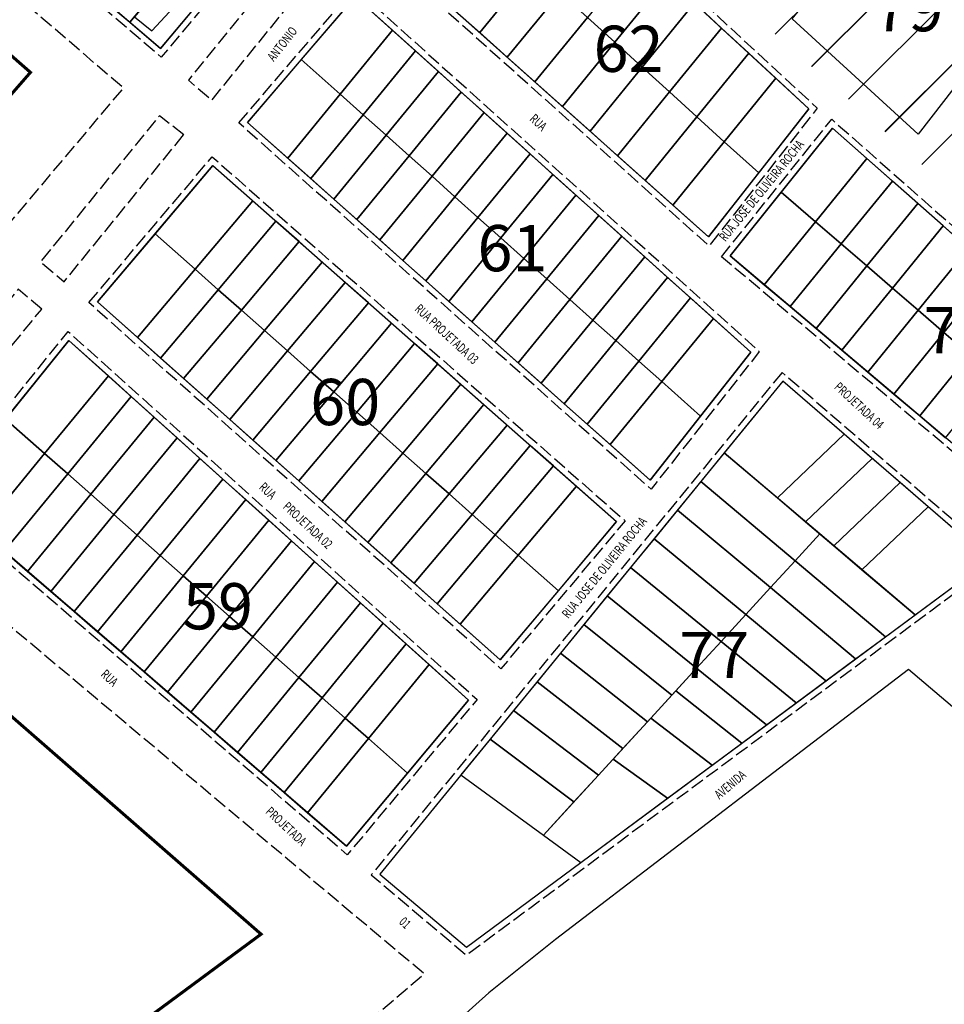
# Model space of a CAD drawing. Extents: x -9218750 to 1462, y -37594852 to 388.
# Drawn here: x -9217650 to -9217350, y -37593511 to -37593191 of the extents above; entities that cross this region are included whole.
import ezdxf
from ezdxf.enums import TextEntityAlignment as Align

# ---------------------------------------------------------------- set-up
doc = ezdxf.new("R2010")
doc.units = 0
doc.header["$LTSCALE"] = 0.05
doc.linetypes.add('02', pattern=[12, -3, 9])
doc.linetypes.add('27', pattern=[37, 12, -3, 12, -3, 0.5, -3, 0.5, -3])
for name, color, linetype in [('EDIF_PARTICULAR', 24, 'CONTINUOUS'), ('EVOLUCAO URBANA', 7, 'CONTINUOUS'), ('LIMITE_DE_SETOR', 212, '27'), ('LOTE_FECHADO', 252, 'CONTINUOUS'), ('MURO_CERCA_ARAME', 2, 'FENCELINE2'), ('QUADRA', 3, 'CONTINUOUS'), ('TOPONIMIA_VIAS', 2, 'CONTINUOUS'), ('TOPONÍMIA_DE_QUADRA', 250, 'CONTINUOUS'), ('VIA', 1, '02')]:
    doc.layers.add(name, color=color, linetype=linetype)
doc.styles.add('LDUP', font='ARIAL.TTF')
doc.styles.get("Standard").update_dxf_attribs({"font": 'romans.shx', "width": 0.5})
doc.linetypes.add('FENCELINE2', pattern='A,6.35,-2.54,[132,ltypeshp.shx,S=2.54,R=0,X=-2.54,Y=0],-2.54,25.4', length=36.83)

msp = doc.modelspace()

# ---------------------------------------------------------------- hatches: boundary and pattern name
at = {"layer": 'EVOLUCAO URBANA', "ltscale": 20}
h = msp.add_hatch(dxfattribs=at)
h.set_pattern_fill('LINE', color=221, scale=10, angle=45, style=0)
h.set_pattern_definition([(45, (0, 0), (-22.45064030267288, 22.45064030267288), [])])
h.paths.add_polyline_path([(-9215166.642413035, -37593761.61110292), (-9214930.361420825, -37593537.71457079), (-9214975.19458392, -37593526.48489268), (-9215126.693436945, -37593434.22827405), (-9215282.524295764, -37593337.6468949), (-9215418.153647877, -37593241.06551626), (-9215482.894622153, -37593153.72780661), (-9215507.748028452, -37593140.30616646), (-9215558.717003623, -37593127.30516014), (-9215592.334886912, -37593142.47310124), (-9215603.179224152, -37593158.72445951), (-9215591.25039608, -37593207.47853436), (-9215567.392549563, -37593233.48064736), (-9215565.223758258, -37593291.98557733), (-9215581.490359284, -37593297.40276368), (-9215678.006045831, -37593291.98557733), (-9215681.071767362, -37593392.44194376), (-9215685.34779422, -37593554.90825613), (-9215716.007684221, -37593641.23288594), (-9215774.541049626, -37593760.97149111), (-9215807.987354215, -37593788.81756394), (-9215851.189219702, -37593797.1718778), (-9215950.138036009, -37593745.65688906), (-9216033.7553524, -37593657.93987359), (-9216118.930697499, -37593536.37591482), (-9216194.15456189, -37593466.93211592), (-9216284.053750457, -37593343.85112921), (-9216285.63541217, -37593336.56267877), (-9216296.601945614, -37593338.94251881), (-9216425.035133276, -37593452.99677929), (-9216316.990041656, -37593568.07113855), (-9216400.57314983, -37593647.50272141), (-9216557.545318164, -37593486.60263819), (-9216536.140305199, -37593450.9615018), (-9216479.059233947, -37593404.11731915), (-9216402.040993346, -37593339.67233222), (-9216356.164667312, -37593300.00656174), (-9216628.934752667, -37593054.99096939), (-9216669.841557926, -37593042.71534332), (-9216677.320717623, -37593037.81001298), (-9217043.575634427, -37593330.41436175), (-9217093.693778988, -37593376.7944159), (-9217365.522798028, -37593137.06542537), (-9217410.81325995, -37593191.10363612), (-9217276.906757548, -37593310.2337907), (-9217141.706563422, -37593427.82231566), (-9216853.524122363, -37593616.84071673), (-9216971.694845565, -37593928.78430165), (-9216923.582546314, -37594012.81780926), (-9216415.46765467, -37594522.82563706), (-9216372.488205455, -37594559.57435861), (-9216288.432401953, -37594522.00454671), (-9216181.699661883, -37594533.60776039), (-9216114.833568899, -37594562.11631495), (-9216089.298601178, -37594523.85451388), (-9216055.645500053, -37594382.1624513), (-9216022.867810577, -37594283.13906764), (-9215965.11501436, -37594165.40293946), (-9215894.00235548, -37594022.89579485), (-9215854.694006804, -37593892.87092025), (-9215573.872551614, -37594133.29770808)])
h.paths.add_polyline_path([(-9217075.85264004, -37592224.58791624), (-9217142.959828017, -37592173.63381784), (-9217100.920286678, -37592115.94892253), (-9217121.04333419, -37592105.93667194), (-9217172.786281489, -37592102.03173918), (-9217328.785070628, -37592099.11904554), (-9217379.81439764, -37592132.61994252), (-9217490.617915336, -37592123.88022155), (-9217633.496299129, -37592147.18505075), (-9217737.007247357, -37592253.51476897), (-9217751.589276386, -37592307.40780149), (-9217758.878735986, -37592409.89820901), (-9217515.400212036, -37592615.27427134), (-9217655.691210877, -37592786.36058215), (-9217534.301805642, -37592890.68618347), (-9217400.385137009, -37592721.53335262), (-9217451.682747155, -37592675.31577709), (-9217412.346409947, -37592622.02791571), (-9217580.498444824, -37592463.80272169), (-9217615.835530763, -37592434.495382), (-9217529.15813407, -37592327.70317528), (-9217318.967312977, -37592509.10035597)])
h = msp.add_hatch(dxfattribs=at)
h.set_pattern_fill('LINE', color=96, scale=5, angle=45, style=0)
h.set_pattern_definition([(45, (0, 0), (-11.22532015133644, 11.22532015133644), [])])
h.paths.add_polyline_path([(-9215166.642413035, -37593761.61110292), (-9214930.361420825, -37593537.71457079), (-9214975.19458392, -37593526.48489268), (-9215126.693436945, -37593434.22827405), (-9215282.524295764, -37593337.6468949), (-9215418.153647877, -37593241.06551626), (-9215482.894622153, -37593153.72780661), (-9215507.748028452, -37593140.30616646), (-9215558.717003623, -37593127.30516014), (-9215592.334886912, -37593142.47310124), (-9215603.179224152, -37593158.72445951), (-9215591.25039608, -37593207.47853436), (-9215567.392549563, -37593233.48064736), (-9215565.223758258, -37593291.98557733), (-9215581.490359284, -37593297.40276368), (-9215678.006045831, -37593291.98557733), (-9215681.071767362, -37593392.44194376), (-9215685.34779422, -37593554.90825613), (-9215716.007684221, -37593641.23288594), (-9215774.541049626, -37593760.97149111), (-9215807.987354215, -37593788.81756394), (-9215851.189219702, -37593797.1718778), (-9215950.138036009, -37593745.65688906), (-9216033.7553524, -37593657.93987359), (-9216118.930697499, -37593536.37591482), (-9216194.15456189, -37593466.93211592), (-9216284.053750457, -37593343.85112921), (-9216285.63541217, -37593336.56267877), (-9216296.601945614, -37593338.94251881), (-9216425.035133276, -37593452.99677929), (-9216316.990041656, -37593568.07113855), (-9216400.57314983, -37593647.50272141), (-9216557.545318164, -37593486.60263819), (-9216536.140305199, -37593450.9615018), (-9216479.059233947, -37593404.11731915), (-9216402.040993346, -37593339.67233222), (-9216356.164667312, -37593300.00656174), (-9216628.934752667, -37593054.99096939), (-9216669.841557926, -37593042.71534332), (-9216677.320717623, -37593037.81001298), (-9217043.575634427, -37593330.41436175), (-9217093.693778988, -37593376.7944159), (-9217365.522798028, -37593137.06542537), (-9217410.81325995, -37593191.10363612), (-9217276.906757548, -37593310.2337907), (-9217141.706563422, -37593427.82231566), (-9216853.524122363, -37593616.84071673), (-9216971.694845565, -37593928.78430165), (-9216923.582546314, -37594012.81780926), (-9216415.46765467, -37594522.82563706), (-9216372.488205455, -37594559.57435861), (-9216288.432401953, -37594522.00454671), (-9216181.699661883, -37594533.60776039), (-9216114.833568899, -37594562.11631495), (-9216089.298601178, -37594523.85451388), (-9216055.645500053, -37594382.1624513), (-9216022.867810577, -37594283.13906764), (-9215965.11501436, -37594165.40293946), (-9215894.00235548, -37594022.89579485), (-9215854.694006804, -37593892.87092025), (-9215573.872551614, -37594133.29770808)])
h.paths.add_polyline_path([(-9217075.85264004, -37592224.58791624), (-9217142.959828017, -37592173.63381784), (-9217100.920286678, -37592115.94892253), (-9217121.04333419, -37592105.93667194), (-9217172.786281489, -37592102.03173918), (-9217328.785070628, -37592099.11904554), (-9217379.81439764, -37592132.61994252), (-9217490.617915336, -37592123.88022155), (-9217633.496299129, -37592147.18505075), (-9217737.007247357, -37592253.51476897), (-9217751.589276386, -37592307.40780149), (-9217758.878735986, -37592409.89820901), (-9217515.400212036, -37592615.27427134), (-9217655.691210877, -37592786.36058215), (-9217534.301805642, -37592890.68618347), (-9217400.385137009, -37592721.53335262), (-9217451.682747155, -37592675.31577709), (-9217412.346409947, -37592622.02791571), (-9217580.498444824, -37592463.80272169), (-9217615.835530763, -37592434.495382), (-9217529.15813407, -37592327.70317528), (-9217318.967312977, -37592509.10035597)])

# ---------------------------------------------------------------- linework, layer by layer
at = {"layer": 'EDIF_PARTICULAR', "ltscale": 20}
msp.add_lwpolyline([(-9217613.101956062, -37593190.49124058), (-9217607.450000001, -37593195.05), (-9217601.74, -37593188.88), (-9217607.614899961, -37593183.95108198)], close=True, dxfattribs=at)
at = {"layer": 'LIMITE_DE_SETOR', "ltscale": 30, "const_width": 1}
msp.add_lwpolyline([(-9217753.390000002, -37593115.29000001), (-9217646.868396865, -37593208.5699674), (-9217753.13135812, -37593330.17207002), (-9217572.030000003, -37593488.22000001), (-9217861.956725106, -37593702.56364906)], dxfattribs=at)
at = {"layer": 'LOTE_FECHADO', "ltscale": 20}
for points in [[(-9217597.266749699, -37593171.61686435), (-9217606.36306419, -37593163.79039175), (-9217623.767831253, -37593184.53444169), (-9217614.633659484, -37593192.31691598)], [(-9217483.873032872, -37593174.5824626), (-9217492.75508851, -37593166.51409537), (-9217510.011754844, -37593187.68068898), (-9217501.063691687, -37593195.67644823)], [(-9217440.234622983, -37593177.91188115), (-9217449.049887693, -37593169.76994599), (-9217466.108922139, -37593190.71919655), (-9217457.226867039, -37593198.78756329)], [(-9217587.370465029, -37593180.1316316), (-9217597.266749699, -37593171.61686436), (-9217614.633659484, -37593192.31691597), (-9217604.653214242, -37593200.82043009)], [(-9217474.990977418, -37593182.65082967), (-9217483.873032877, -37593174.5824626), (-9217501.06369169, -37593195.67644823), (-9217492.115628533, -37593203.67220747)], [(-9217431.419358274, -37593186.05381631), (-9217440.234622985, -37593177.91188115), (-9217457.226867044, -37593198.78756329), (-9217448.344812127, -37593206.85592986)], [(-9217466.108922137, -37593190.71919656), (-9217474.990977421, -37593182.65082966), (-9217492.115628539, -37593203.67220747), (-9217483.167565385, -37593211.66796672)], [(-9217529.378923858, -37593194.91097041), (-9217541.537471188, -37593183.99069162), (-9217558.980568688, -37593204.39336495), (-9217546.386984006, -37593215.64356922)], [(-9217422.604093565, -37593194.19575147), (-9217431.419358276, -37593186.0538163), (-9217448.34481213, -37593206.85592985), (-9217439.462757401, -37593214.92429625)], [(-9217457.226867039, -37593198.78756329), (-9217466.108922137, -37593190.71919656), (-9217483.167565381, -37593211.66796671), (-9217474.219502226, -37593219.66372595)], [(-9217521.93916669, -37593201.59303695), (-9217529.37892386, -37593194.9109704), (-9217546.386984002, -37593215.64356922), (-9217538.929384524, -37593222.3056531)], [(-9217413.788828855, -37593202.33768664), (-9217422.604093572, -37593194.19575147), (-9217439.462757403, -37593214.92429626), (-9217430.580702854, -37593222.99266249)], [(-9217448.34481213, -37593206.85592986), (-9217457.22686704, -37593198.78756329), (-9217474.219502222, -37593219.66372595), (-9217465.271439074, -37593227.65948518)], [(-9217514.49940952, -37593208.27510349), (-9217521.939166687, -37593201.59303694), (-9217538.929384526, -37593222.30565311), (-9217531.47178506, -37593228.96773697)], [(-9217404.973564152, -37593210.47962178), (-9217413.788828852, -37593202.33768663), (-9217430.580702858, -37593222.99266249), (-9217421.698648507, -37593231.06102854)], [(-9217546.386984006, -37593215.64356922), (-9217558.980568685, -37593204.39336495), (-9217576.423666185, -37593224.79603827), (-9217563.393562283, -37593236.37436166)], [(-9217507.059652345, -37593214.95717002), (-9217514.499409514, -37593208.27510348), (-9217531.471785057, -37593228.96773697), (-9217524.014185596, -37593235.62982084)], [(-9217439.462757401, -37593214.92429626), (-9217448.344812132, -37593206.85592986), (-9217465.271439072, -37593227.65948519), (-9217456.323375918, -37593235.65524442)], [(-9217394.22507164, -37593220.40712051), (-9217404.97356415, -37593210.47962178), (-9217421.698648507, -37593231.06102854), (-9217410.548302537, -37593241.18988719)], [(-9217499.61989518, -37593221.63923656), (-9217507.059652345, -37593214.95717002), (-9217524.014185593, -37593235.62982085), (-9217516.556586154, -37593242.29190468)], [(-9217439.462757397, -37593214.92429624), (-9217456.323375912, -37593235.65524443), (-9217447.375312764, -37593243.65100367), (-9217430.58070286, -37593222.99266248)], [(-9217538.929384526, -37593222.3056531), (-9217546.386984006, -37593215.64356922), (-9217563.393562282, -37593236.37436166), (-9217555.91833225, -37593243.01672088)], [(-9217492.180138007, -37593228.32130311), (-9217499.619895183, -37593221.63923656), (-9217516.556586148, -37593242.29190469), (-9217509.09898671, -37593248.95398853)], [(-9217531.471785054, -37593228.96773697), (-9217538.929384528, -37593222.3056531), (-9217555.918332255, -37593243.01672088), (-9217548.443102222, -37593249.6590801)], [(-9217430.580702854, -37593222.99266249), (-9217447.375312762, -37593243.65100367), (-9217438.427249614, -37593251.64676291), (-9217421.69864851, -37593231.06102854)], [(-9217375.404151708, -37593236.55560414), (-9217386.590919571, -37593226.67965212), (-9217403.196263995, -37593247.40348891), (-9217392.06463675, -37593257.01268069)], [(-9217524.014185593, -37593235.62982084), (-9217531.471785055, -37593228.96773697), (-9217548.443102218, -37593249.6590801), (-9217540.96787218, -37593256.30143932)], [(-9217484.740380839, -37593235.00336964), (-9217492.18013801, -37593228.32130311), (-9217509.098986708, -37593248.95398852), (-9217501.64138728, -37593255.61607236)], [(-9217410.548302535, -37593241.18988718), (-9217421.69864851, -37593231.06102854), (-9217438.42724961, -37593251.64676291), (-9217426.871533431, -37593261.97265387)], [(-9217516.556586152, -37593242.29190469), (-9217524.014185596, -37593235.62982085), (-9217540.967872186, -37593256.30143932), (-9217533.492642159, -37593262.94379853)], [(-9217477.300623672, -37593241.68543617), (-9217484.740380835, -37593235.00336964), (-9217501.641387286, -37593255.61607236), (-9217494.183787862, -37593262.27815618)], [(-9217367.1578645, -37593243.835628), (-9217375.404151706, -37593236.55560415), (-9217392.064636746, -37593257.01268068), (-9217383.738433097, -37593264.20013726)], [(-9217574.695752898, -37593250.26119996), (-9217587.682059435, -37593238.81165458), (-9217606.40647475, -37593260.9430993), (-9217593.398210354, -37593272.45696346)], [(-9217509.09898671, -37593248.95398853), (-9217516.556586152, -37593242.29190469), (-9217533.492642159, -37593262.94379853), (-9217526.017412117, -37593269.58615775)], [(-9217469.860866498, -37593248.36750272), (-9217477.30062367, -37593241.68543619), (-9217494.183787864, -37593262.27815618), (-9217486.72618846, -37593268.94023999)], [(-9217358.91157729, -37593251.11565185), (-9217367.1578645, -37593243.835628), (-9217383.7384331, -37593264.20013727), (-9217375.41222936, -37593271.38759392)], [(-9217567.194807274, -37593256.87450585), (-9217574.6957529, -37593250.26119997), (-9217593.398210356, -37593272.45696346), (-9217585.91013098, -37593279.08480605)], [(-9217501.641387284, -37593255.61607236), (-9217509.09898671, -37593248.95398854), (-9217526.017412119, -37593269.58615776), (-9217518.542182093, -37593276.22851697)], [(-9217462.421109334, -37593255.04956926), (-9217469.8608665, -37593248.36750271), (-9217486.726188466, -37593268.94024), (-9217479.26858907, -37593275.60232382)], [(-9217392.064636752, -37593257.01268067), (-9217403.196263991, -37593247.4034889), (-9217419.801608415, -37593268.12732571), (-9217408.727468913, -37593277.47263919)], [(-9217350.665290086, -37593258.3956757), (-9217358.911577292, -37593251.11565185), (-9217375.41222936, -37593271.38759392), (-9217367.086025542, -37593278.57505066)], [(-9217494.183787866, -37593262.27815619), (-9217501.641387286, -37593255.61607237), (-9217518.54218209, -37593276.22851697), (-9217511.066952059, -37593282.87087619)], [(-9217454.981352158, -37593261.7316358), (-9217462.421109326, -37593255.04956926), (-9217479.268589068, -37593275.60232381), (-9217471.810989683, -37593282.2644076)], [(-9217559.693861648, -37593263.48781173), (-9217567.194807274, -37593256.87450585), (-9217585.910130978, -37593279.08480605), (-9217578.422051603, -37593285.71264863)], [(-9217383.738433097, -37593264.20013726), (-9217392.06463674, -37593257.01268066), (-9217408.72746891, -37593277.4726392), (-9217400.320826937, -37593284.56688832)], [(-9217342.419002874, -37593265.67569955), (-9217350.665290082, -37593258.3956757), (-9217367.086025545, -37593278.57505066), (-9217358.759821642, -37593285.76250747)], [(-9217593.398210354, -37593272.45696345), (-9217606.406474756, -37593260.94309931), (-9217625.130890075, -37593283.07454403), (-9217612.100786174, -37593294.65286742)], [(-9217486.726188466, -37593268.94024), (-9217494.18378787, -37593262.27815619), (-9217511.066952057, -37593282.87087619), (-9217503.591722032, -37593289.5132354)], [(-9217447.541595, -37593268.41370235), (-9217454.981352162, -37593261.73163581), (-9217471.810989678, -37593282.2644076), (-9217464.35339031, -37593288.92649138)], [(-9217552.19291603, -37593270.10111761), (-9217559.69386165, -37593263.48781174), (-9217578.422051605, -37593285.71264862), (-9217570.933972226, -37593292.34049121)], [(-9217375.412229357, -37593271.38759392), (-9217383.738433095, -37593264.20013727), (-9217400.32082694, -37593284.56688832), (-9217391.914184973, -37593291.66113747)], [(-9217334.172715668, -37593272.9557234), (-9217342.419002874, -37593265.67569956), (-9217358.759821635, -37593285.76250746), (-9217350.433617646, -37593292.94996434)], [(-9217479.268589068, -37593275.60232381), (-9217486.726188466, -37593268.94024), (-9217503.591722032, -37593289.5132354), (-9217496.116491998, -37593296.15559462)], [(-9217440.10183782, -37593275.09576888), (-9217447.541594995, -37593268.41370234), (-9217464.353390306, -37593288.92649138), (-9217456.89579094, -37593295.58857515)], [(-9217585.910130981, -37593279.08480604), (-9217593.398210358, -37593272.45696346), (-9217612.10078617, -37593294.65286741), (-9217604.625556136, -37593301.29522664)], [(-9217544.691970408, -37593276.7144235), (-9217552.192916024, -37593270.10111762), (-9217570.933972234, -37593292.34049121), (-9217563.445892865, -37593298.9683338)], [(-9217367.086025544, -37593278.57505065), (-9217375.41222936, -37593271.38759392), (-9217391.914184965, -37593291.66113745), (-9217383.507542996, -37593298.7553866)], [(-9217471.810989683, -37593282.2644076), (-9217479.268589066, -37593275.60232381), (-9217496.116492003, -37593296.15559462), (-9217488.641261969, -37593302.79795383)], [(-9217432.662080657, -37593281.77783542), (-9217440.101837823, -37593275.09576889), (-9217456.895790942, -37593295.58857515), (-9217449.438191589, -37593302.25065892)], [(-9217325.926428456, -37593280.23574726), (-9217334.172715666, -37593272.9557234), (-9217350.433617651, -37593292.94996434), (-9217342.10741357, -37593300.13742129)], [(-9217585.91013098, -37593279.08480604), (-9217604.625556137, -37593301.29522664), (-9217597.15032611, -37593307.93758585), (-9217578.422051609, -37593285.71264862)], [(-9217537.19102478, -37593283.32772939), (-9217544.691970408, -37593276.71442351), (-9217563.44589286, -37593298.9683338), (-9217555.957813483, -37593305.59617637)], [(-9217358.75982164, -37593285.76250748), (-9217367.08602555, -37593278.57505065), (-9217383.507542996, -37593298.75538659), (-9217375.10090102, -37593305.84963573)], [(-9217464.353390308, -37593288.92649138), (-9217471.810989676, -37593282.2644076), (-9217488.641261969, -37593302.79795383), (-9217481.166031938, -37593309.44031305)], [(-9217425.222323485, -37593288.45990196), (-9217432.662080653, -37593281.77783541), (-9217449.438191595, -37593302.25065893), (-9217441.98059225, -37593308.91274269)], [(-9217529.690079154, -37593289.94103526), (-9217537.191024778, -37593283.32772938), (-9217555.957813488, -37593305.59617639), (-9217548.46973412, -37593312.22401898)], [(-9217570.933972225, -37593292.34049121), (-9217578.422051601, -37593285.71264862), (-9217597.150326107, -37593307.93758585), (-9217589.675096078, -37593314.57994507)], [(-9217413.063776148, -37593299.38018073), (-9217425.22232348, -37593288.45990196), (-9217441.980592249, -37593308.91274267), (-9217429.387007039, -37593320.16294741)], [(-9217350.43361765, -37593292.94996434), (-9217358.759821638, -37593285.76250747), (-9217375.100901024, -37593305.84963574), (-9217366.694259055, -37593312.94388486)], [(-9217522.18913353, -37593296.55434116), (-9217529.690079154, -37593289.94103527), (-9217548.469734108, -37593312.22401895), (-9217540.981654735, -37593318.85186154)], [(-9217456.895790938, -37593295.58857516), (-9217464.353390306, -37593288.92649137), (-9217481.166031938, -37593309.44031305), (-9217473.690801902, -37593316.08267227)], [(-9217563.445892854, -37593298.9683338), (-9217570.93397223, -37593292.34049121), (-9217589.675096078, -37593314.57994507), (-9217582.19986605, -37593321.22230429)], [(-9217342.107413571, -37593300.1374213), (-9217350.433617646, -37593292.94996433), (-9217366.694259055, -37593312.94388486), (-9217358.287617078, -37593320.038134)], [(-9217621.585716687, -37593307.08479588), (-9217634.391738381, -37593295.56137154), (-9217655.003244016, -37593321.0677504), (-9217642.291125467, -37593332.26005758)], [(-9217514.688187908, -37593303.16764704), (-9217522.18913353, -37593296.55434116), (-9217540.98165474, -37593318.85186154), (-9217533.493575364, -37593325.47970413)], [(-9217449.43819159, -37593302.25065894), (-9217456.895790946, -37593295.58857517), (-9217473.690801904, -37593316.08267226), (-9217466.21557187, -37593322.72503147)], [(-9217555.957813485, -37593305.59617637), (-9217563.445892854, -37593298.96833379), (-9217582.199866043, -37593321.22230428), (-9217574.724636015, -37593327.8646635)], [(-9217333.781209404, -37593307.32487833), (-9217342.107413571, -37593300.1374213), (-9217358.287617086, -37593320.038134), (-9217349.880975112, -37593327.13238314)], [(-9217507.187242279, -37593309.78095292), (-9217514.6881879, -37593303.16764704), (-9217533.493575366, -37593325.47970413), (-9217526.005495997, -37593332.1075467)], [(-9217441.980592249, -37593308.91274267), (-9217449.438191589, -37593302.25065892), (-9217466.215571877, -37593322.72503148), (-9217458.740341838, -37593329.3673907)], [(-9217614.15219938, -37593313.77380331), (-9217621.585716682, -37593307.08479588), (-9217642.291125467, -37593332.26005759), (-9217634.786076518, -37593338.86783213)], [(-9217548.469734108, -37593312.22401896), (-9217555.957813485, -37593305.59617637), (-9217574.724636013, -37593327.86466351), (-9217567.249405986, -37593334.50702273)], [(-9217499.686296659, -37593316.39425881), (-9217507.187242283, -37593309.78095293), (-9217526.005495993, -37593332.10754671), (-9217518.517416628, -37593338.73538929)], [(-9217429.387007046, -37593320.16294742), (-9217441.980592253, -37593308.91274269), (-9217458.74034184, -37593329.36739069), (-9217445.710237935, -37593340.94571409)], [(-9217382.827600198, -37593325.9872211), (-9217402.729827102, -37593308.79083713), (-9217421.716307662, -37593332.01826824), (-9217404.475833979, -37593346.65166885)], [(-9217606.718682077, -37593320.46281075), (-9217614.15219938, -37593313.77380331), (-9217634.78607652, -37593338.86783212), (-9217627.2810275, -37593345.47560672)], [(-9217540.981654739, -37593318.85186154), (-9217548.46973411, -37593312.22401895), (-9217567.249405984, -37593334.50702272), (-9217559.774175951, -37593341.14938194)], [(-9217492.185351033, -37593323.00756469), (-9217499.686296651, -37593316.39425881), (-9217518.517416626, -37593338.7353893), (-9217511.029337257, -37593345.36323188)], [(-9217599.285164777, -37593327.15181818), (-9217606.718682071, -37593320.46281075), (-9217627.281027503, -37593345.47560672), (-9217619.775978437, -37593352.08338136)], [(-9217533.493575364, -37593325.47970413), (-9217540.981654739, -37593318.85186154), (-9217559.774175951, -37593341.14938194), (-9217552.29894592, -37593347.79174116)], [(-9217642.291125465, -37593332.26005758), (-9217655.00324402, -37593321.06775039), (-9217675.614749663, -37593346.57412927), (-9217662.999748835, -37593357.43922784)], [(-9217484.684405414, -37593329.62087058), (-9217492.18535103, -37593323.00756469), (-9217511.029337257, -37593345.36323189), (-9217503.541257894, -37593351.99107447)], [(-9217526.005496005, -37593332.10754671), (-9217533.493575372, -37593325.47970413), (-9217552.298945924, -37593347.79174116), (-9217544.823715892, -37593354.43410037)], [(-9217373.747551758, -37593333.83277527), (-9217382.827600202, -37593325.9872211), (-9217404.475833982, -37593346.65166885), (-9217395.327064816, -37593354.41697777)], [(-9217591.851647466, -37593333.84082562), (-9217599.285164773, -37593327.15181818), (-9217619.775978435, -37593352.08338136), (-9217612.2709293, -37593358.69115606)], [(-9217477.183459787, -37593336.23417646), (-9217484.684405413, -37593329.62087058), (-9217503.541257882, -37593351.99107447), (-9217496.053178515, -37593358.61891704)], [(-9217634.786076518, -37593338.86783212), (-9217642.291125463, -37593332.26005758), (-9217662.999748833, -37593357.43922783), (-9217655.422708645, -37593363.96521144)], [(-9217518.517416624, -37593338.73538928), (-9217526.005495995, -37593332.1075467), (-9217544.823715894, -37593354.43410037), (-9217537.348485855, -37593361.07645958)], [(-9217421.716307664, -37593332.01826824), (-9217429.310899884, -37593341.30924068), (-9217398.75621244, -37593367.03466488), (-9217390.752680227, -37593358.29963225)], [(-9217584.41813016, -37593340.52983304), (-9217591.85164746, -37593333.84082561), (-9217612.270929303, -37593358.69115607), (-9217604.76588011, -37593365.29893082)], [(-9217469.682514163, -37593342.84748235), (-9217477.183459789, -37593336.23417646), (-9217496.053178512, -37593358.61891704), (-9217488.565099144, -37593365.24675962)], [(-9217364.667503316, -37593341.67832945), (-9217373.747551754, -37593333.83277526), (-9217395.32706482, -37593354.41697779), (-9217386.178295651, -37593362.18228671)], [(-9217627.281027505, -37593345.47560672), (-9217634.786076522, -37593338.86783213), (-9217655.422708645, -37593363.96521145), (-9217647.845668457, -37593370.49119506)], [(-9217511.029337257, -37593345.36323188), (-9217518.517416624, -37593338.73538929), (-9217537.348485861, -37593361.07645958), (-9217529.873255827, -37593367.71881881)], [(-9217576.984612854, -37593347.21884048), (-9217584.41813016, -37593340.52983305), (-9217604.765880112, -37593365.29893082), (-9217597.260830857, -37593371.90670563)], [(-9217456.69620762, -37593354.29702774), (-9217469.682514155, -37593342.84748234), (-9217488.565099146, -37593365.24675962), (-9217475.556834726, -37593376.76062379)], [(-9217429.310899885, -37593341.30924068), (-9217436.905492112, -37593350.60021312), (-9217406.755074326, -37593375.76460033), (-9217398.756212436, -37593367.03466487)], [(-9217355.587454876, -37593349.52388362), (-9217364.667503316, -37593341.67832944), (-9217386.178295653, -37593362.18228671), (-9217377.029526483, -37593369.94759564)], [(-9217619.775978439, -37593352.08338136), (-9217627.281027505, -37593345.47560672), (-9217647.845668456, -37593370.49119505), (-9217640.268628268, -37593377.01717865)], [(-9217503.541257888, -37593351.99107446), (-9217511.029337259, -37593345.36323188), (-9217529.873255825, -37593367.71881881), (-9217522.398025796, -37593374.36117802)], [(-9217569.55109555, -37593353.90784791), (-9217576.984612856, -37593347.21884049), (-9217597.260830855, -37593371.90670563), (-9217589.755781537, -37593378.51448049)], [(-9217619.775978435, -37593352.08338136), (-9217640.26862827, -37593377.01717865), (-9217632.691588085, -37593383.54316226), (-9217612.270929305, -37593358.69115607)], [(-9217496.053178508, -37593358.61891703), (-9217503.541257882, -37593351.99107446), (-9217522.398025794, -37593374.36117802), (-9217514.922795761, -37593381.00353723)], [(-9217436.905492112, -37593350.60021313), (-9217444.500084335, -37593359.89118557), (-9217414.7486923, -37593384.48881258), (-9217406.755074324, -37593375.76460032)], [(-9217335.685227975, -37593366.72026759), (-9217355.587454876, -37593349.52388363), (-9217377.029526487, -37593369.94759565), (-9217359.789052805, -37593384.58099625)], [(-9217562.117578244, -37593360.59685536), (-9217569.55109555, -37593353.90784792), (-9217589.755781539, -37593378.51448049), (-9217582.250732157, -37593385.12225541)], [(-9217604.76588011, -37593365.29893081), (-9217612.2709293, -37593358.69115605), (-9217632.69158808, -37593383.54316225), (-9217625.114547892, -37593390.06914585)], [(-9217488.565099144, -37593365.24675962), (-9217496.053178515, -37593358.61891704), (-9217514.922795769, -37593381.00353725), (-9217507.447565738, -37593387.64589646)], [(-9217390.752680233, -37593358.29963224), (-9217398.756212443, -37593367.03466487), (-9217369.430582734, -37593391.72528773), (-9217359.789052801, -37593384.58099627)], [(-9217554.684060935, -37593367.28586279), (-9217562.117578248, -37593360.59685536), (-9217582.250732154, -37593385.12225541), (-9217574.745682703, -37593391.73003039)], [(-9217444.500084337, -37593359.89118557), (-9217452.09467656, -37593369.18215802), (-9217422.736394849, -37593393.20656875), (-9217414.7486923, -37593384.48881258)], [(-9217597.260830853, -37593371.90670563), (-9217604.765880113, -37593365.29893082), (-9217625.114547897, -37593390.06914585), (-9217617.537507705, -37593396.59512945)], [(-9217475.556834724, -37593376.76062379), (-9217488.565099135, -37593365.24675961), (-9217507.447565734, -37593387.64589645), (-9217494.417461833, -37593399.22421984)], [(-9217547.250543635, -37593373.97487022), (-9217554.684060937, -37593367.28586279), (-9217574.745682705, -37593391.73003039), (-9217567.240633193, -37593398.33780542)], [(-9217398.756212441, -37593367.03466488), (-9217406.755074324, -37593375.76460032), (-9217379.072112663, -37593398.8695792), (-9217369.430582726, -37593391.72528773)], [(-9217452.094676562, -37593369.18215801), (-9217459.689268783, -37593378.47313044), (-9217430.717390668, -37593401.91700523), (-9217422.736394841, -37593393.20656876)], [(-9217589.755781533, -37593378.51448049), (-9217597.26083085, -37593371.90670562), (-9217617.537507711, -37593396.59512946), (-9217609.960467525, -37593403.12111307)], [(-9217539.817026328, -37593380.66387765), (-9217547.250543633, -37593373.97487021), (-9217567.240633199, -37593398.33780541), (-9217559.73558361, -37593404.94558051)], [(-9217406.755074326, -37593375.76460032), (-9217414.748692298, -37593384.48881257), (-9217388.713642607, -37593406.01387066), (-9217379.072112666, -37593398.8695792)], [(-9217582.250732154, -37593385.12225541), (-9217589.755781533, -37593378.51448049), (-9217609.960467521, -37593403.12111306), (-9217602.383427339, -37593409.64709666)], [(-9217532.383509025, -37593387.35288509), (-9217539.81702633, -37593380.66387766), (-9217559.735583616, -37593404.94558051), (-9217552.230533976, -37593411.55335566)], [(-9217459.68926878, -37593378.47313044), (-9217467.28386101, -37593387.76410289), (-9217438.690740777, -37593410.61909719), (-9217430.717390668, -37593401.91700523)], [(-9217414.7486923, -37593384.48881257), (-9217422.736394843, -37593393.20656875), (-9217398.355172532, -37593413.15816212), (-9217388.713642603, -37593406.01387066)], [(-9217574.745682707, -37593391.73003039), (-9217582.250732157, -37593385.12225541), (-9217602.383427333, -37593409.64709666), (-9217594.806387149, -37593416.17308027)], [(-9217524.949991718, -37593394.04189253), (-9217532.383509023, -37593387.35288508), (-9217552.230533974, -37593411.55335566), (-9217544.72548426, -37593418.16113087)], [(-9217467.283861006, -37593387.76410289), (-9217474.878453225, -37593397.05507533), (-9217446.65532228, -37593419.31161912), (-9217438.690740777, -37593410.6190972)], [(-9217567.240633199, -37593398.33780542), (-9217574.745682707, -37593391.73003039), (-9217594.806387149, -37593416.17308026), (-9217587.229346963, -37593422.69906387)], [(-9217517.516474416, -37593400.73089996), (-9217524.94999172, -37593394.04189252), (-9217544.725484263, -37593418.16113088), (-9217537.220434485, -37593424.76890614)], [(-9217422.736394843, -37593393.20656875), (-9217430.717390664, -37593401.91700523), (-9217407.996702468, -37593420.30245359), (-9217398.355172532, -37593413.15816212)], [(-9217474.878453229, -37593397.05507533), (-9217482.473045452, -37593406.34604777), (-9217454.609781105, -37593427.99309319), (-9217446.655322272, -37593419.31161912)], [(-9217559.735583616, -37593404.94558051), (-9217567.240633193, -37593398.33780541), (-9217587.229346959, -37593422.69906387), (-9217579.652306773, -37593429.22504747)], [(-9217504.710452717, -37593412.2543243), (-9217517.516474405, -37593400.73089994), (-9217537.220434483, -37593424.76890614), (-9217524.508319052, -37593435.96121058)], [(-9217430.717390668, -37593401.91700523), (-9217437.47299428, -37593409.29005208), (-9217416.031310737, -37593426.25602981), (-9217407.996702464, -37593420.30245359)], [(-9217552.230533974, -37593411.55335567), (-9217559.735583624, -37593404.94558053), (-9217579.65230677, -37593429.22504748), (-9217572.07526659, -37593435.75103108)], [(-9217482.473045455, -37593406.34604777), (-9217490.067637678, -37593415.63702022), (-9217462.552469242, -37593436.66172076), (-9217454.609781103, -37593427.99309319)], [(-9217437.472994283, -37593409.29005208), (-9217445.579718612, -37593418.1377083), (-9217425.672840672, -37593433.40032128), (-9217416.031310743, -37593426.25602981)], [(-9217544.725484261, -37593418.16113088), (-9217552.230533978, -37593411.55335567), (-9217572.075266587, -37593435.75103108), (-9217564.498226399, -37593442.27701468)], [(-9217490.067637678, -37593415.63702022), (-9217497.662229901, -37593424.92799266), (-9217470.481360411, -37593445.31529037), (-9217462.552469233, -37593436.66172076)], [(-9217544.725484263, -37593418.16113087), (-9217564.498226397, -37593442.27701467), (-9217556.92118621, -37593448.80299828), (-9217537.220434483, -37593424.76890614)], [(-9217445.579718616, -37593418.13770829), (-9217457.739805115, -37593431.40919263), (-9217440.135135569, -37593444.11675849), (-9217425.672840668, -37593433.40032127)], [(-9217524.508319054, -37593435.96121058), (-9217537.220434485, -37593424.76890615), (-9217556.921186207, -37593448.80299828), (-9217544.306185385, -37593459.66809685)], [(-9217497.662229905, -37593424.92799266), (-9217507.155470181, -37593436.5417082), (-9217480.369174505, -37593456.10682296), (-9217470.481360406, -37593445.31529036)], [(-9217440.135135572, -37593444.11675848), (-9217457.739805121, -37593431.40919263), (-9217480.369174507, -37593456.10682296), (-9217468.256264543, -37593464.95427527)]]:
    msp.add_lwpolyline(points, close=True, dxfattribs=at)
at = {"layer": 'MURO_CERCA_ARAME', "ltscale": 15, "flags": 128}
msp.add_lwpolyline([(-9217439.340712044, -37593717.5309545), (-9217031.236408494, -37594127.51606032), (-9216969.794010201, -37594066.32892847), (-9216922.97406961, -37593998.48606769), (-9217298.059840817, -37593615.96063226), (-9217268.646918148, -37593580.57040604), (-9217217.81439676, -37593524.54882645), (-9217361.872657593, -37593402.36470906), (-9217476.446269896, -37593489.98413961), (-9217498.079982067, -37593507.2779802), (-9217644.327711053, -37593638.59051769)], dxfattribs=at)
at = {"layer": 'QUADRA'}
for points in [[(-9217706.821650641, -37593113.77113322), (-9217671.23807901, -37593071.55655423), (-9217570.087715827, -37593159.44283311), (-9217604.653214242, -37593200.82043009)], [(-9217530.515534174, -37593169.35903879), (-9217495.059439031, -37593127.27470662), (-9217394.22507164, -37593220.40712051), (-9217426.871533431, -37593261.97265387)], [(-9217399.633330233, -37593191.24167778), (-9217362.882391484, -37593146.03451999), (-9217323.310469259, -37593182.79507487), (-9217358.782065583, -37593228.57136047)], [(-9217576.423666181, -37593224.79603827), (-9217541.537471192, -37593183.99069162), (-9217413.063776148, -37593299.38018074), (-9217445.710237937, -37593340.94571409)], [(-9217419.801608413, -37593268.12732571), (-9217386.590919571, -37593226.67965212), (-9217290.000798965, -37593311.95177085), (-9217321.993551675, -37593350.66619489)], [(-9217625.130890075, -37593283.07454403), (-9217587.682059433, -37593238.81165457), (-9217456.696207622, -37593354.29702774), (-9217494.417461833, -37593399.22421985)], [(-9217675.614749663, -37593346.57412927), (-9217634.39173838, -37593295.56137153), (-9217504.710452717, -37593412.25432431), (-9217544.306185385, -37593459.66809686)], [(-9217402.7298271, -37593308.79083713), (-9217533.472054275, -37593468.73654506), (-9217505.352106027, -37593492.44197749), (-9217335.685227975, -37593366.72026759)]]:
    msp.add_lwpolyline(points, close=True, dxfattribs=at)
at = {"layer": 'VIA', "ltscale": 10, "flags": 128}
msp.add_lwpolyline([(-9217776.514044598, -37593706.32647874), (-9217703.077523798, -37593655.56549285), (-9217663.739917267, -37593626.92238607), (-9217583.755723862, -37593556.23580789), (-9217519.094921362, -37593501.10474899), (-9217688.897712301, -37593358.53051475), (-9217715.585234948, -37593330.92050471), (-9217616.653517626, -37593213.64174768), (-9217728.084277019, -37593118.1451226), (-9217634.418967946, -37593005.54842985), (-9218002.574145563, -37592698.30261749), (-9217532.629435902, -37592122.60826872), (-9217412.369817121, -37592226.27834284), (-9217295.088286646, -37592094.65721241), (-9217201.668352928, -37592106.90831027), (-9217173.051452562, -37592101.7085036), (-9217115.399910986, -37592127.4030842)], dxfattribs=at)
for points in [[(-9217709.633053547, -37593114.00326473), (-9217671.458834602, -37593068.71527066), (-9217567.295247009, -37593159.21964277), (-9217604.413051412, -37593203.65254905)], [(-9217533.296683539, -37593169.55601989), (-9217495.240211949, -37593124.38519143), (-9217391.511841472, -37593220.190558), (-9217426.615031479, -37593264.8840021)], [(-9217551.522309866, -37593172.73743431), (-9217559.117763152, -37593166.22794573), (-9217595.632342229, -37593211.08832881), (-9217587.999584831, -37593217.55198701)], [(-9217579.21887565, -37593224.98776677), (-9217541.725826064, -37593181.13325968), (-9217410.334522896, -37593299.14321761), (-9217445.450071365, -37593343.85239653)], [(-9217597.141242664, -37593228.78307012), (-9217605.043745253, -37593222.65081029), (-9217643.612168219, -37593270.0344656), (-9217635.96736221, -37593276.48332136)], [(-9217422.581583263, -37593268.39832164), (-9217386.839931782, -37593223.79195075), (-9217287.225967726, -37593311.73359237), (-9217321.73908746, -37593353.49791207)], [(-9217627.91855355, -37593283.27297776), (-9217587.890495533, -37593235.96155369), (-9217453.909172475, -37593354.0879229), (-9217494.208366219, -37593402.08552152)], [(-9217643.228257608, -37593285.40377335), (-9217650.873063631, -37593278.95491759), (-9217694.82836209, -37593332.95667735), (-9217687.183556072, -37593339.40553311)], [(-9217678.388571564, -37593346.82463391), (-9217634.62171502, -37593292.66391201), (-9217501.93988085, -37593412.05689096), (-9217544.072728314, -37593462.50872281)], [(-9217402.977495559, -37593305.93368317), (-9217536.267280115, -37593468.99598837), (-9217505.432041883, -37593494.99044079), (-9217332.48754678, -37593366.84004459)]]:
    msp.add_lwpolyline(points, close=True, dxfattribs=at)

# ---------------------------------------------------------------- texts
at = {"layer": 'TOPONIMIA_VIAS', "style": 'LDUP', "width": 0.7}
for s, rotation, p in [('ANTONIO', 51.94865772894961, (-9217567.881371416, -37593205.23697612)), ('RUA', 317.1008159026422, (-9217485.120000001, -37593223.98)), ('RUA JOSE DE OLIVEIRA ROCHA', 50.85997485809596, (-9217421.351057742, -37593263.69685633)), ('RUA PROJETADA 03', 317.1008159026422, (-9217522.40699165, -37593285.66670542)), ('PROJETADA 04', 317.1008159026422, (-9217386.260664195, -37593311.01121255)), ('RUA', 317.1008159026422, (-9217572.9489717, -37593343.52464572)), ('PROJETADA 02', 317.1008159026422, (-9217565.189297015, -37593349.84992719)), ('RUA JOSE DE OLIVEIRA ROCHA', 50.85997485809596, (-9217472.353112333, -37593386.00399294)), ('RUA', 317.1008159026422, (-9217624.290000001, -37593404.25)), ('AVENIDA', 40.22451710218628, (-9217423.303267745, -37593444.58738162)), ('PROJETADA', 317.1008159026422, (-9217570.825518018, -37593448.81136918)), ('01', 317.1008159026422, (-9217527.495518018, -37593484.58136918))]:
    msp.add_text(s, height=3, rotation=rotation, dxfattribs=at).set_placement(p)
at = {"layer": 'TOPONÍMIA_DE_QUADRA'}
for s, p in [('79', (-9217361.89, -37593187.73)), ('62', (-9217452.775403624, -37593200.90843909)), ('61', (-9217490.454988163, -37593265.60919809)), ('78', (-9217345.637370354, -37593292.19933639)), ('60', (-9217544.725694425, -37593315.53794025)), ('59', (-9217586.003256848, -37593381.81836796)), ('77', (-9217424.997738121, -37593397.63450702))]:
    msp.add_text(s, height=15, dxfattribs=at).set_placement(p, align=Align.MIDDLE_CENTER)

doc.saveas('drawing.dxf')
